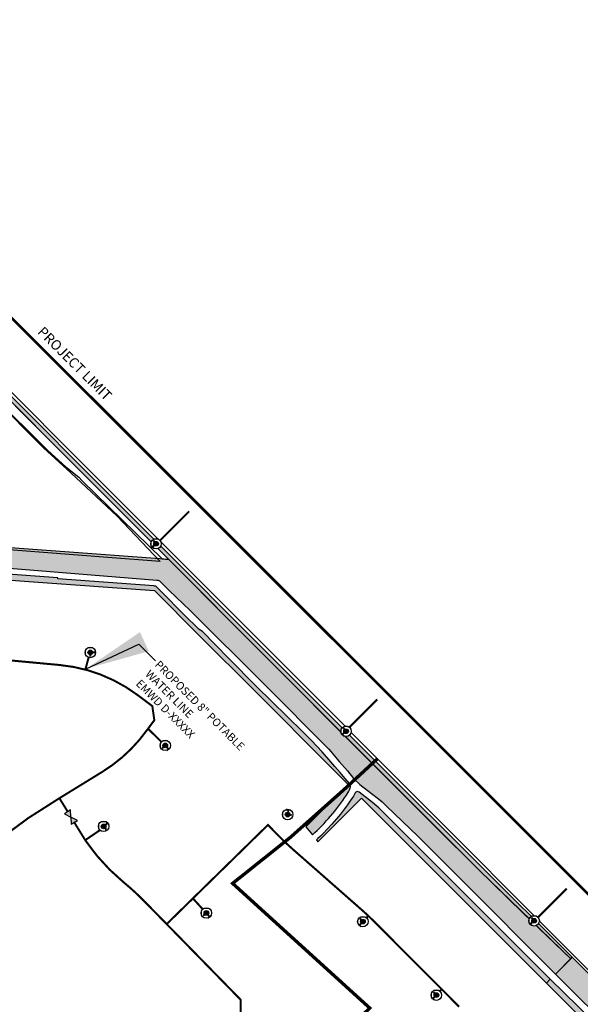
# Model space of a CAD drawing. Units: inches. Extents: x 6333850 to 6337477, y 2239046 to 2243245.
# Drawn here: x 6335191 to 6336241, y 2241402 to 2243245 of the extents above; entities that cross this region are included whole.
import ezdxf

# ---------------------------------------------------------------- set-up
doc = ezdxf.new("R2010")
doc.units = ezdxf.units.IN
doc.header["$MEASUREMENT"] = 0
doc.set_wipeout_variables(frame=1)
doc.linetypes.add('DASHED', pattern=[0.75, 0.5, -0.25])
doc.linetypes.add('DASHED2', pattern=[0.375, 0.25, -0.125])
for name, color, linetype in [('C_FIRE_HYDRANT', 1, 'Continuous'), ('C_LABELS', 2, 'Continuous'), ('C_MASK', 54, 'Continuous'), ('C_PROJECT_LIMIT_LINE', 8, 'DASHED2'), ('C_PROJECT_PHASING', 250, 'DASHED'), ('C_RW_IRR_AREA_POC_1', 221, 'Continuous'), ('C_WTR_ISOLATION_VALVE', 153, 'Continuous'), ('C_WTR_MAIN_PROP', 153, 'Continuous')]:
    doc.layers.add(name, color=color, linetype=linetype)
doc.layers.add('C_NON_IRR_LANDSCAPE_AREA', color=3, linetype='Continuous', plot=False)
doc.layers.add('C_TOTAL_PROJECT_SITE_AREA', color=2, linetype='Continuous', plot=False)
doc.styles.get("Standard").update_dxf_attribs({"font": 'calibri.ttf'})
doc.dimstyles.get("Standard").update_dxf_attribs({"dimtxt": 0.18, "dimasz": 0.18, "dimexe": 0.18, "dimexo": 0.0625, "dimgap": 0.09, "dimtad": 0, "dimtih": 1, "dimtoh": 1, "dimdec": 4, "dimzin": 0, "dimdsep": 46, "dimtxsty": 'Standard', "dimcen": 0.09, "dimclrd": 256, "dimclre": 256, "dimadec": 0, "dimazin": 0, "dimtfac": 1, "dimtdec": 4, "dimtofl": 0, "dimtmove": 0, "dimatfit": 3, "dimfxl": 1, "dimtolj": 1, "dimtzin": 0, "dimarcsym": 0})

# ---------------------------------------------------------------- blocks, each defined once
blk = doc.blocks.new('C_WTR_ISOLATION_VALVE')
at = {"layer": 'C_WTR_ISOLATION_VALVE', "linetype": 'ByBlock', "lineweight": -2}
h = blk.add_hatch(color=0, dxfattribs=at)
h.paths.add_polyline_path([(0, 0), (-0.098, 0.057), (-0.098, -0.057)])
h.paths.add_polyline_path([(0, 0), (0.098, -0.057), (0.098, 0.057)])
at = {"layer": 'C_WTR_ISOLATION_VALVE', "color": 0, "linetype": 'ByBlock', "lineweight": -2}
for points in [[(0, 0), (-0.098, 0.057), (-0.098, -0.057)], [(0, 0), (0.098, -0.057), (0.098, 0.057)]]:
    blk.add_lwpolyline(points, close=True, dxfattribs=at)
blk = doc.blocks.new('C_FIRE_HYDRANT')
at = {"layer": 'C_FIRE_HYDRANT', "color": 0, "linetype": 'ByBlock', "lineweight": -2, "const_width": 0.02}
blk.add_lwpolyline([(0.078, -0.04), (0.078, 0.038)], dxfattribs=at)
blk.add_wipeout([(0.052, -0.056), (0.062, -0.045), (0.069, -0.032), (0.074, -0.018), (0.076, -0.003), (0.076, 0.012), (0.072, 0.026), (0.065, 0.04), (0.056, 0.052), (0.045, 0.062), (0.032, 0.069), (0.018, 0.074), (0.003, 0.076), (-0.012, 0.076), (-0.026, 0.072), (-0.04, 0.065), (-0.052, 0.056), (-0.062, 0.045), (-0.069, 0.032), (-0.074, 0.018), (-0.076, 0.003), (-0.076, -0.012), (-0.072, -0.026), (-0.065, -0.04), (-0.056, -0.052), (-0.045, -0.062), (-0.032, -0.069), (-0.018, -0.074), (-0.003, -0.076), (0.012, -0.076), (0.026, -0.072), (0.04, -0.065)]).dxf.layer = 'C_MASK'
at = {"layer": 'C_FIRE_HYDRANT', "linetype": 'ByBlock', "lineweight": -2}
h = blk.add_hatch(color=0, dxfattribs=at)
edge = h.paths.add_edge_path()
edge.add_arc((0, 0), 0.0365, 0, 360)
h = blk.add_hatch(color=0, dxfattribs=at)
edge = h.paths.add_edge_path()
edge.add_arc((0, 0), 0.0365, 0, 360)
at = {"layer": 'C_FIRE_HYDRANT', "color": 0, "linetype": 'ByBlock', "lineweight": -2}
for points, const_width in [([(0, 0), (0.078, 0)], 0.03), ([(0, 0), (0.078, 0)], 0.03), ([(0, 0), (0, -0.065)], 0.03), ([(0.078, -0.04), (0.078, 0.037)], 0.02)]:
    blk.add_lwpolyline(points, dxfattribs=dict(at, const_width=const_width))
for radius in [0.0816, 0.0365, 0.0365]:
    blk.add_circle((0, 0), radius, dxfattribs=at)

msp = doc.modelspace()

# ---------------------------------------------------------------- hatches: boundary and pattern name
at = {"layer": 'C_RW_IRR_AREA_POC_1'}
for points in [[(6334629.8, 2243085.4), (6334626.5, 2243079), (6334973, 2242732.1), (6335252.9, 2242451.7), (6335470.1, 2242234.4), (6335831.9, 2241872), (6335971.7, 2241732.3), (6336048.1, 2241655.8), (6336134, 2241572.5), (6336222.9, 2241486.5), (6336225.8, 2241489.6), (6335867.4, 2241846.6), (6335633.8, 2242080.4), (6335458.1, 2242256.3), (6335355.3, 2242359.2), (6335171.1, 2242543.7), (6334939.2, 2242775.8), (6334691.1, 2243024.2)], [(6336225.8, 2241489.6), (6336288.2, 2241428.2), (6336508.4, 2241209.6), (6336874.8, 2240846.6), (6337203.2, 2240520.1), (6337385.8, 2240337.6), (6337363, 2240316.2), (6337062.1, 2240610.4), (6336935.4, 2240734.8), (6336803.3, 2240864.2), (6336684.3, 2240980.4), (6336546.7, 2241115), (6336442.7, 2241217.2), (6336243.6, 2241408.8), (6336194.6, 2241458.2)], [(6336184.7, 2241448.4), (6336177.4, 2241441.1), (6336365.1, 2241253.9), (6336479.6, 2241139.2), (6336646.5, 2240971.7), (6336962.7, 2240655.3), (6337333, 2240284.6), (6337350.2, 2240303.4), (6336757.4, 2240891), (6336650, 2240994.2), (6336628.1, 2241015.7)]]:
    msp.add_hatch(color=256, dxfattribs=at).paths.add_polyline_path(points)
h = msp.add_hatch(color=256, dxfattribs=at)
edge = h.paths.add_edge_path()
edge.add_line((6335095.5, 2242261.8), (6335093.8, 2242224.3))
edge.add_line((6335093.8, 2242224.3), (6335447.9, 2242196))
edge.add_arc((6335447.1, 2242186.1), 10, 44.9696, 85.0483, ccw=False)
edge.add_line((6335454.1, 2242193.1), (6335471.1, 2242176.1))
edge.add_line((6335471.1, 2242176.1), (6335510, 2242139.2))
edge.add_line((6335510, 2242139.2), (6335648.7, 2242001))
edge.add_line((6335648.7, 2242001), (6335770, 2241879.6))
edge.add_line((6335770, 2241879.6), (6335789.5, 2241856.3))
edge.add_line((6335789.5, 2241856.3), (6335804.8, 2241839))
edge.add_line((6335804.8, 2241839), (6335816.2, 2241824.3))
edge.add_line((6335816.2, 2241824.3), (6335828, 2241813.4))
edge.add_line((6335828, 2241813.4), (6335849.9, 2241796.5))
edge.add_line((6335849.9, 2241796.5), (6335863, 2241786.1))
edge.add_line((6335863, 2241786.1), (6335870.1, 2241780.4))
edge.add_line((6335870.1, 2241780.4), (6335878, 2241772.6))
edge.add_line((6335878, 2241772.6), (6335936.7, 2241716.5))
edge.add_line((6335936.7, 2241716.5), (6335975.1, 2241678))
edge.add_line((6335975.1, 2241678), (6336059, 2241594))
edge.add_line((6336059, 2241594), (6336151.6, 2241501.3))
edge.add_line((6336151.6, 2241501.3), (6336194.6, 2241458.3))
edge.add_line((6336194.6, 2241458.3), (6336222.9, 2241486.5))
edge.add_line((6336222.9, 2241486.5), (6336053.3, 2241650.8))
edge.add_line((6336053.3, 2241650.8), (6335914.7, 2241789.3))
edge.add_line((6335914.7, 2241789.3), (6335803.7, 2241900.3))
edge.add_line((6335803.7, 2241900.3), (6335580.9, 2242123.4))
edge.add_line((6335580.9, 2242123.4), (6335479.3, 2242225.2))
edge.add_line((6335479.3, 2242225.2), (6335470.1, 2242234.4))
edge.add_line((6335470.1, 2242234.4), (6335275.5, 2242248.6))
edge.add_line((6335275.5, 2242248.6), (6335095.5, 2242261.8))
h = msp.add_hatch(color=256, dxfattribs=at)
edge = h.paths.add_edge_path()
edge.add_line((6335092, 2242212.8), (6335091.2, 2242201.9))
edge.add_line((6335091.2, 2242201.9), (6335208.1, 2242193.4))
edge.add_line((6335208.1, 2242193.4), (6335443.4, 2242176.3))
edge.add_line((6335443.4, 2242176.3), (6335527.2, 2242092.4))
edge.add_line((6335527.2, 2242092.4), (6335632.3, 2241987.1))
edge.add_line((6335632.3, 2241987.1), (6335773.1, 2241846.2))
edge.add_line((6335773.1, 2241846.2), (6335806.4, 2241812.9))
edge.add_line((6335806.4, 2241812.9), (6335726.9, 2241734.2))
edge.add_line((6335726.9, 2241734.2), (6335739.1, 2241718.8))
edge.add_arc((6335467.9, 2242016.2), 402.5, 312.3688, 326.3485)
edge.add_arc((6335769.5, 2241818.3), 41.9, 322.9812, 343.9952)
edge.add_arc((6335803.1, 2241810.2), 7.44, 333.0888, 400.6018)
edge.add_line((6335808.8, 2241815), (6335800.4, 2241824.7))
edge.add_line((6335800.4, 2241824.7), (6335791.3, 2241835.6))
edge.add_line((6335791.3, 2241835.6), (6335781.4, 2241847))
edge.add_line((6335781.4, 2241847), (6335770, 2241860))
edge.add_line((6335770, 2241860), (6335757.2, 2241874.2))
edge.add_line((6335757.2, 2241874.2), (6335737.2, 2241895.5))
edge.add_line((6335737.2, 2241895.5), (6335721.1, 2241911.6))
edge.add_line((6335721.1, 2241911.6), (6335662.4, 2241969.3))
edge.add_line((6335662.4, 2241969.3), (6335634.8, 2241996.1))
edge.add_line((6335634.8, 2241996.1), (6335581.3, 2242050.6))
edge.add_line((6335581.3, 2242050.6), (6335533.2, 2242099.6))
edge.add_line((6335533.2, 2242099.6), (6335527, 2242103.3))
edge.add_line((6335527, 2242103.3), (6335496.6, 2242133.4))
edge.add_line((6335496.6, 2242133.4), (6335458.5, 2242172.1))
edge.add_line((6335458.5, 2242172.1), (6335448.6, 2242181.9))
edge.add_arc((6335442.4, 2242177.1), 7.83, 37.3263, 90.8514)
edge.add_line((6335442.3, 2242185), (6335262.4, 2242198.2))
edge.add_line((6335262.4, 2242198.2), (6335262.5, 2242200.1))
edge.add_line((6335262.5, 2242200.1), (6335092, 2242212.8))
h = msp.add_hatch(color=256, dxfattribs=at)
edge = h.paths.add_edge_path()
edge.add_line((6335819.3, 2241797.4), (6335816, 2241791.2))
edge.add_line((6335816, 2241791.2), (6335810, 2241782.5))
edge.add_line((6335810, 2241782.5), (6335804.8, 2241775))
edge.add_line((6335804.8, 2241775), (6335797.2, 2241765))
edge.add_line((6335797.2, 2241765), (6335791.6, 2241757.7))
edge.add_line((6335791.6, 2241757.7), (6335784.4, 2241748.9))
edge.add_line((6335784.4, 2241748.9), (6335775.6, 2241738.7))
edge.add_line((6335775.6, 2241738.7), (6335767.1, 2241729.4))
edge.add_line((6335767.1, 2241729.4), (6335759.7, 2241721.8))
edge.add_line((6335759.7, 2241721.8), (6335754.5, 2241716.6))
edge.add_line((6335754.5, 2241716.6), (6335749.5, 2241712))
edge.add_line((6335749.5, 2241712), (6335746.6, 2241709.4))
edge.add_line((6335746.6, 2241709.4), (6335749.4, 2241705.9))
edge.add_line((6335749.4, 2241705.9), (6335831.4, 2241787.8))
edge.add_line((6335831.4, 2241787.8), (6336177.4, 2241441.1))
edge.add_line((6336177.4, 2241441.1), (6336184.7, 2241448.4))
edge.add_line((6336184.7, 2241448.4), (6335863.5, 2241769.4))
edge.add_line((6335863.5, 2241769.4), (6335860.1, 2241772.5))
edge.add_line((6335860.1, 2241772.5), (6335851.5, 2241779.3))
edge.add_line((6335851.5, 2241779.3), (6335826.7, 2241798.8))
edge.add_arc((6335823.6, 2241794.9), 5, 51.6685, 150.1801)

# ---------------------------------------------------------------- linework, layer by layer
at = {"layer": 'C_NON_IRR_LANDSCAPE_AREA', "flags": 128}
msp.add_lwpolyline([(6335142.7, 2242536.7), (6335235.5, 2242443.8), (6335286.4, 2242396.6), (6335373.6, 2242315.7), (6335453.9, 2242230.8), (6335355.7, 2242238.3), (6335171.1, 2242252.4)], dxfattribs=at)
at = {"layer": 'C_PROJECT_LIMIT_LINE', "const_width": 5, "flags": 128}
msp.add_lwpolyline([(6336461, 2239381.6), (6337473.5, 2240390.9), (6334620.6, 2243241.6), (6334436, 2243058.9, 0.162635), (6333926.7, 2242207.9, 0.043271), (6333899.4, 2241999.9), (6333893.4, 2241943.3)], format="xyb", close=True, dxfattribs=at)
at = {"layer": 'C_RW_IRR_AREA_POC_1', "flags": 128}
msp.add_lwpolyline([(6334570, 2243055, 0), (6334534.4, 2243019.5, 0.710207)], format="xyb", dxfattribs=at)
at = {"layer": 'C_RW_IRR_AREA_POC_1'}
for points in [[(6334629.8, 2243085.4), (6334626.5, 2243079), (6334973, 2242732.1), (6335252.9, 2242451.7), (6335470.1, 2242234.4), (6335831.9, 2241872), (6335971.7, 2241732.3), (6336048.1, 2241655.8), (6336134, 2241572.5), (6336222.9, 2241486.5), (6336225.8, 2241489.6), (6335867.4, 2241846.6), (6335633.8, 2242080.4), (6335458.1, 2242256.3), (6335355.3, 2242359.2), (6335171.1, 2242543.7), (6334939.2, 2242775.8), (6334691.1, 2243024.2), (6334629.8, 2243085.4)], [(6336184.7, 2241448.4), (6336177.4, 2241441.1), (6336365.1, 2241253.9), (6336479.6, 2241139.2), (6336646.5, 2240971.7), (6336962.7, 2240655.3), (6337333, 2240284.6), (6337350.2, 2240303.4), (6336757.4, 2240891), (6336650, 2240994.2), (6336628.1, 2241015.7), (6336628.1, 2241015.7), (6336628.1, 2241015.7), (6336184.7, 2241448.4)]]:
    msp.add_lwpolyline(points, dxfattribs=at)
at = {"layer": 'C_RW_IRR_AREA_POC_1', "flags": 128}
msp.add_lwpolyline([(6335157, 2242524.9), (6335227.2, 2242454.7), (6335243.9, 2242438.6), (6335277.4, 2242407.8), (6335301.6, 2242388.9), (6335307.8, 2242381.9), (6335457.8, 2242235.5), (6335470.1, 2242234.4), (6335244.4, 2242460.3), (6335147.9, 2242556.9)], dxfattribs=at)
at = {"layer": 'C_RW_IRR_AREA_POC_1'}
for points in [[(6335093.8, 2242224.3), (6335447.9, 2242196, -0.176681), (6335454.1, 2242193.1), (6335471.1, 2242176.1), (6335510, 2242139.2), (6335648.7, 2242001), (6335770, 2241879.6), (6335789.5, 2241856.3), (6335804.8, 2241839), (6335816.2, 2241824.3), (6335828, 2241813.4), (6335849.9, 2241796.5), (6335863, 2241786.1), (6335870.1, 2241780.4), (6335878, 2241772.6), (6335936.7, 2241716.5), (6335975.1, 2241678), (6336059, 2241594), (6336151.6, 2241501.3), (6336194.6, 2241458.3), (6336222.9, 2241486.5), (6336053.3, 2241650.8), (6335914.7, 2241789.3), (6335803.7, 2241900.3), (6335580.9, 2242123.4), (6335479.3, 2242225.2), (6335470.1, 2242234.4), (6335275.5, 2242248.6), (6335095.5, 2242261.8)], [(6335091.2, 2242201.9), (6335208.1, 2242193.4), (6335443.4, 2242176.3), (6335527.2, 2242092.4), (6335632.3, 2241987.1), (6335773.1, 2241846.2), (6335806.4, 2241812.9), (6335726.9, 2241734.2), (6335739.1, 2241718.8, 0.061074), (6335803, 2241793.1, 0.091949), (6335809.8, 2241806.8, 0.303409), (6335808.8, 2241815), (6335800.4, 2241824.7), (6335791.3, 2241835.6), (6335781.4, 2241847), (6335770, 2241860), (6335757.2, 2241874.2), (6335737.2, 2241895.5), (6335721.1, 2241911.6), (6335662.4, 2241969.3), (6335634.8, 2241996.1), (6335581.3, 2242050.6), (6335533.2, 2242099.6), (6335527, 2242103.3), (6335496.6, 2242133.4), (6335458.5, 2242172.1), (6335448.6, 2242181.9, 0.237888), (6335442.3, 2242185), (6335262.4, 2242198.2), (6335262.5, 2242200.1), (6335092, 2242212.8)], [(6335819.3, 2241797.4), (6335819.3, 2241797.4), (6335816, 2241791.2), (6335810, 2241782.5), (6335804.8, 2241775), (6335797.2, 2241765), (6335791.6, 2241757.7), (6335784.4, 2241748.9), (6335775.6, 2241738.7), (6335767.1, 2241729.4), (6335759.7, 2241721.8), (6335754.5, 2241716.6), (6335749.5, 2241712), (6335746.6, 2241709.4), (6335749.4, 2241705.9), (6335831.4, 2241787.8), (6336177.4, 2241441.1), (6336184.7, 2241448.4), (6335863.5, 2241769.4), (6335860.1, 2241772.5), (6335851.5, 2241779.3), (6335826.7, 2241798.8, 0.458425), (6335819.3, 2241797.4)]]:
    msp.add_lwpolyline(points, format="xyb", dxfattribs=at)
msp.add_lwpolyline([(6336225.8, 2241489.6), (6336288.2, 2241428.2), (6336508.4, 2241209.6), (6336874.8, 2240846.6), (6337203.2, 2240520.1), (6337385.8, 2240337.6), (6337363, 2240316.2), (6337062.1, 2240610.4), (6336935.4, 2240734.8), (6336803.3, 2240864.2), (6336684.3, 2240980.4), (6336546.7, 2241115), (6336442.7, 2241217.2), (6336243.6, 2241408.8), (6336194.6, 2241458.2)], close=True, dxfattribs=at)
at = {"layer": 'C_TOTAL_PROJECT_SITE_AREA', "flags": 128}
msp.add_lwpolyline([(6334552.7, 2241374.5), (6334446, 2241481.4), (6334315, 2241612.8), (6334159, 2241769.2), (6334020.3, 2241908.2), (6333995.6, 2241933, -0.280399), (6333982.4, 2241969.5, -0.0298), (6334009.8, 2242185.7, -0.009954), (6334015.4, 2242212.5), (6334048.6, 2242336.3, -0.03112), (6334109.9, 2242493.7, -0.016268), (6334149.9, 2242573.3, -0.022378), (6334212.8, 2242677.5, -0.023531), (6334289.1, 2242781, -0.028291), (6334393.5, 2242895.7, 0.004616), (6334477.8, 2242979.9, -0.004616), (6334557.3, 2243059.3, 0.004194), (6334587.3, 2243089.3, -0.431992), (6334635.7, 2243088.1), (6334849.6, 2242873.9), (6335312.4, 2242410.7), (6335679.1, 2242043.6), (6336205.2, 2241516.9), (6336992.8, 2240728.5)], format="xyb", dxfattribs=at)
at = {"layer": 'C_WTR_MAIN_PROP', "const_width": 3.75}
for points in [[(6335451.4, 2242267.6), (6335508.4, 2242324.6)], [(6335322.4, 2242059.9), (6335313.9, 2242028.3)], [(6335806.9, 2241918.7), (6335860.7, 2241972.6)], [(6335458.8, 2241890.4), (6335431.3, 2241917.7)], [(6335265.3, 2241787.5), (6335281.4, 2241761.4)], [(6335344.3, 2241729.8), (6335313.6, 2241708.9)], [(6336159.3, 2241562), (6336215.5, 2241618.2)], [(6335536.1, 2241577), (6335515.3, 2241599.9)], [(6335838.1, 2241560.8), (6335844, 2241567.1)], [(6335975.1, 2241423.8), (6335981.2, 2241429.9)]]:
    msp.add_lwpolyline(points, dxfattribs=at)
for points in [[(6334640.5, 2242043.3, 0.082273), (6334782.4, 2242057.4, -0.071799), (6334892.2, 2242070.6, -0.017169), (6334918.7, 2242069.1), (6335176.7, 2242045.2), (6335265.7, 2242036.9, -0.138364), (6335411.2, 2241981), (6335439.3, 2241960), (6335443.1, 2241933.5), (6335428.7, 2241914.2, -0.099534), (6335345.4, 2241836.7), (6335265.3, 2241787.5, 0.051545), (6335099.6, 2241665.1, 0.008714), (6335074.7, 2241641.5, 0.043701), (6334963.2, 2241511.2, -0.035116), (6334924.1, 2241464), (6334873.9, 2241411.3), (6334810.5, 2241344.7), (6334795.6, 2241343.6), (6334773, 2241362.9, -0.072961), (6334665.4, 2241485.9, -0.134346), (6334576.1, 2241769.4, -0.039839), (6334579.8, 2241858.9), (6334598, 2242008.5)], [(6335292.4, 2241743.4), (6335296.2, 2241737.2, 0.093503), (6335385.3, 2241630.3, -0.024549), (6335420.7, 2241598.2), (6335443.1, 2241575.4), (6335466.2, 2241551.8), (6335539, 2241477.4), (6335604.5, 2241410.4), (6335605.1, 2241383.8), (6335590.5, 2241367.4), (6335434.5, 2241192.1, -0.00392), (6335412.4, 2241167.4, -0.00296), (6335395.5, 2241149, -0.007125), (6335375.9, 2241128.8), (6335253.2, 2241005.9)], [(6336013.8, 2241397.2), (6335900.1, 2241511.2), (6335854.2, 2241557.2, 0.016501), (6335830.7, 2241579.2), (6335740.6, 2241658.4), (6335705.8, 2241688.9, -0.018912), (6335672.8, 2241720.1), (6335655.9, 2241737.5), (6335466.2, 2241551.8)]]:
    msp.add_lwpolyline(points, format="xyb", dxfattribs=at)

# ---------------------------------------------------------------- block references
at = {"layer": 'C_WTR_ISOLATION_VALVE', "xscale": 120, "yscale": 120, "zscale": 120, "rotation": 122.5445326223185}
msp.add_blockref('C_WTR_ISOLATION_VALVE', (6335286.8, 2241752.2), dxfattribs=at)

# ---------------------------------------------------------------- texts
at = {"layer": 'C_LABELS', "insert": (6335453.2, 2242046.8), "char_height": 15, "width": 257.82, "attachment_point": 1, "rotation": 315}
msp.add_mtext('PROPOSED 8" POTABLE WATER LINE\\PEMWD D-XXXXX', dxfattribs=at)
at = {"layer": 'C_PROJECT_LIMIT_LINE'}
msp.add_text('PROJECT LIMIT', height=18.75, rotation=315.0638, dxfattribs=at).set_placement((6335222.9, 2242659.2))

# ---------------------------------------------------------------- leaders
at = {"layer": 'C_LABELS'}
msp.add_leader([(6335315.6, 2242030), (6335414.3, 2242075.9), (6335445.2, 2242044.9)], dimstyle='Standard', override={"dimasz": 120, "dimgap": 0.09, "dimtad": 0}, dxfattribs=at)

# ---------------------------------------------------------------- next in the draw order: block references
at = {"layer": 'C_FIRE_HYDRANT', "xscale": 120, "yscale": 120, "zscale": 120}
for p, rotation in [((6335446.3, 2242263.9), 219.9214804064689), ((6335802.2, 2241912.9), 219.9214804064689), ((6335463.6, 2241886.3), 312.1027216463685), ((6335692.8, 2241756.8), 81.24826608738205), ((6335348.1, 2241734.8), 38.9663633696365), ((6335540.5, 2241572.6), 310.7244531277271), ((6335833.7, 2241556.4), 223.8832620205705), ((6336154.4, 2241558), 219.9214804064689), ((6335971.3, 2241418.8), 223.8832620205705)]:
    msp.add_blockref('C_FIRE_HYDRANT', p, dxfattribs=dict(at, rotation=rotation))
at = {"layer": 'C_FIRE_HYDRANT', "linetype": 'ByBlock', "lineweight": -2, "xscale": 120, "yscale": 120, "zscale": 120}
msp.add_blockref('C_FIRE_HYDRANT', (6335323.2, 2242060.4), dxfattribs=at)

# ---------------------------------------------------------------- next in the draw order: linework, layer by layer
at = {"layer": 'C_PROJECT_PHASING', "ltscale": 250, "const_width": 6.25, "flags": 128}
msp.add_lwpolyline([(6335195.1, 2240885.2), (6335217.6, 2240905.9), (6335295.2, 2240823.3), (6335632.7, 2241193.1), (6335846.6, 2241394.5), (6335589.7, 2241628), (6335698.1, 2241714.4), (6335797.4, 2241802.8), (6335861.6, 2241862)], dxfattribs=at)

doc.saveas('drawing.dxf')
